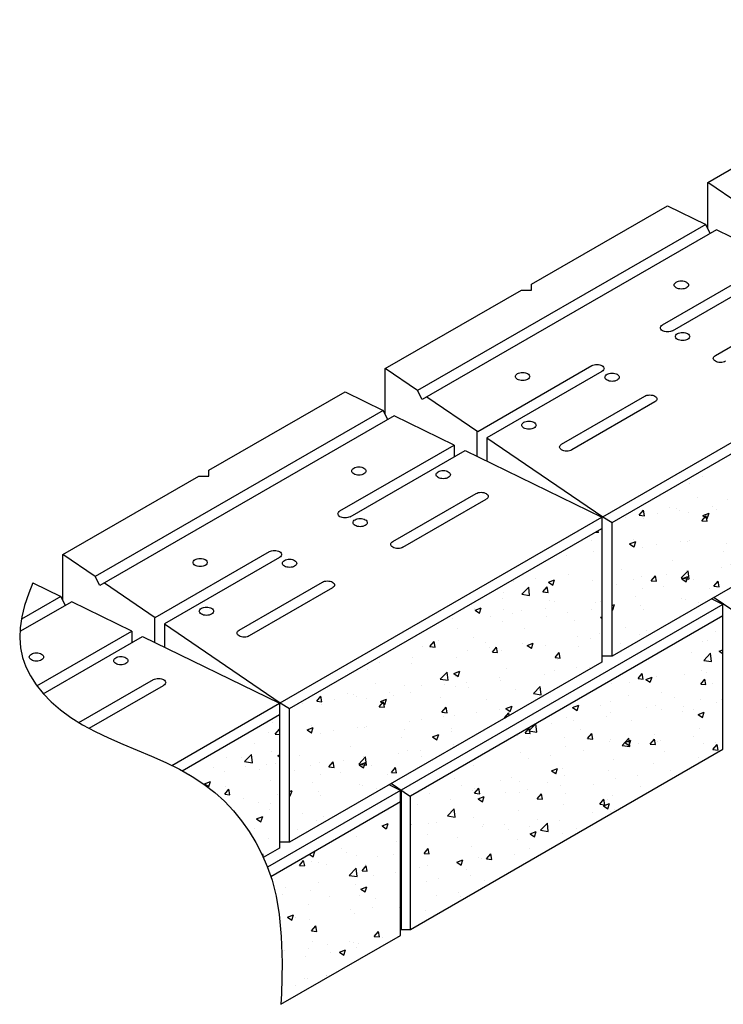
# Model space of a CAD drawing. Units: inches. Extents: x 440 to 754, y 1052 to 1259.
# Drawn here: x 440 to 471, y 1172 to 1215 of the extents above; entities that cross this region are included whole.
import ezdxf

# ---------------------------------------------------------------- set-up
doc = ezdxf.new("R2010")
doc.units = ezdxf.units.IN
doc.header["$MEASUREMENT"] = 0
doc.layers.add('UNIT', color=2, linetype='Continuous')

# ---------------------------------------------------------------- blocks, each defined once
blk = doc.blocks.new('*X12')
at = {"color": 0}
for p, q in [((364.236, 278.955), (364.221, 279.033)), ((363.934, 278.62), (363.934, 278.62)), ((364.107, 278.967), (364.236, 278.956)), ((362.849, 277.938), (362.849, 277.938)), ((364.034, 278.119), (364.034, 278.119)), ((361.527, 276.954), (361.527, 276.954)), ((362.078, 276.813), (362.34, 276.914)), ((362.265, 276.687), (362.341, 276.913)), ((362.948, 277.141), (362.948, 277.141)), ((360.589, 276.831), (360.589, 276.831)), ((360.939, 276.298), (361.231, 276.602)), ((361.273, 276.246), (361.231, 276.602)), ((361.842, 276.39), (362.023, 276.605)), ((362.066, 276.37), (362.023, 276.605)), ((362.04, 276.59), (362.04, 276.59)), ((362.078, 276.813), (362.264, 276.687)), ((363.988, 276.871), (363.988, 276.871)), ((360.117, 276.107), (360.117, 276.107)), ((360.146, 276.35), (360.146, 276.35)), ((360.939, 276.298), (361.272, 276.246)), ((361.842, 276.39), (362.066, 276.37)), ((358.906, 275.688), (358.906, 275.688)), ((358.927, 275.603), (359.19, 275.704)), ((359.114, 275.477), (359.19, 275.704)), ((361.961, 275.662), (361.961, 275.662)), ((362.119, 276.022), (362.119, 276.022)), ((362.32, 276.002), (362.32, 276.002)), ((364.121, 275.938), (364.121, 275.938)), ((364.33, 275.974), (364.33, 275.974)), ((357.946, 275.251), (357.946, 275.251)), ((358.927, 275.603), (359.114, 275.478)), ((359.602, 275.352), (359.602, 275.352)), ((360.133, 275.627), (360.133, 275.627)), ((360.541, 275.475), (360.541, 275.475)), ((360.908, 275.603), (360.908, 275.603)), ((361.995, 275.342), (361.995, 275.342)), ((362.91, 275.518), (362.91, 275.518)), ((363.942, 275.623), (363.942, 275.623)), ((364.316, 275.303), (364.38, 275.328)), ((364.316, 275.303), (364.38, 275.26)), ((358.175, 274.838), (358.175, 274.838)), ((360.101, 275.102), (360.101, 275.102)), ((361.031, 274.803), (361.031, 274.803)), ((363.218, 275.179), (363.218, 275.179)), ((358.844, 274.428), (358.844, 274.428)), ((363.343, 274.495), (363.343, 274.495)), ((363.897, 274.374), (363.897, 274.374)), ((364.282, 274.619), (364.282, 274.619)), ((356.657, 274.052), (356.657, 274.052)), ((356.983, 274.04), (357.164, 274.255)), ((356.983, 274.04), (357.207, 274.02)), ((357.207, 274.02), (357.164, 274.255)), ((357.369, 274.285), (357.369, 274.285)), ((359.371, 274.201), (359.371, 274.201)), ((359.554, 273.996), (359.554, 273.996)), ((359.673, 273.805), (359.853, 274.02)), ((359.897, 273.785), (359.854, 274.02)), ((360.975, 274.183), (360.975, 274.183)), ((361.165, 274.094), (361.428, 274.194)), ((361.165, 274.094), (361.352, 273.968)), ((361.352, 273.967), (361.428, 274.194)), ((361.373, 274.116), (361.373, 274.116)), ((361.949, 274.093), (361.949, 274.093)), ((363.375, 274.031), (363.375, 274.031)), ((356.247, 273.561), (356.247, 273.561)), ((358.13, 273.589), (358.13, 273.589)), ((358.616, 273.873), (358.616, 273.873)), ((359.673, 273.805), (359.897, 273.785)), ((360.055, 273.853), (360.055, 273.853)), ((362.362, 273.569), (362.543, 273.785)), ((362.362, 273.569), (362.586, 273.55)), ((362.587, 273.549), (362.543, 273.784)), ((354.827, 273.374), (354.827, 273.374)), ((356.182, 273.308), (356.182, 273.308)), ((360.277, 273.116), (360.277, 273.116)), ((362.464, 273.491), (362.464, 273.491)), ((363.295, 273.14), (363.295, 273.14)), ((363.851, 273.126), (363.851, 273.126)), ((354.288, 273.068), (354.288, 273.068)), ((357.434, 272.645), (357.726, 272.949)), ((357.768, 272.593), (357.726, 272.949)), ((358.015, 272.884), (358.277, 272.985)), ((358.015, 272.884), (358.201, 272.758)), ((358.09, 272.74), (358.09, 272.74)), ((358.201, 272.758), (358.277, 272.985)), ((359.988, 272.704), (359.988, 272.704)), ((361.904, 272.845), (361.904, 272.845)), ((362.357, 273.016), (362.357, 273.016)), ((354.637, 272.453), (354.637, 272.453)), ((355.903, 272.365), (355.903, 272.365)), ((356.639, 272.369), (356.639, 272.369)), ((357.434, 272.645), (357.767, 272.593)), ((357.629, 272.394), (357.629, 272.394)), ((358.084, 272.341), (358.084, 272.341)), ((358.568, 272.517), (358.568, 272.517)), ((358.641, 272.284), (358.641, 272.284)), ((360.009, 272.605), (360.009, 272.605)), ((361.436, 272.024), (361.728, 272.329)), ((361.77, 271.972), (361.728, 272.329)), ((352.124, 271.69), (352.304, 271.905)), ((352.348, 271.67), (352.305, 271.905)), ((353.426, 272.034), (353.426, 272.034)), ((353.716, 271.989), (353.716, 271.989)), ((353.841, 271.895), (353.841, 271.895)), ((355.261, 272.082), (355.261, 272.082)), ((355.428, 271.95), (355.428, 271.95)), ((356.136, 272.06), (356.136, 272.06)), ((357.43, 271.865), (357.43, 271.865)), ((360.643, 272.2), (360.643, 272.2)), ((361.436, 272.024), (361.77, 271.973)), ((351.529, 271.614), (351.529, 271.614)), ((352.124, 271.69), (352.348, 271.67)), ((352.317, 271.556), (352.317, 271.556)), ((352.902, 271.771), (352.902, 271.771)), ((354.242, 271.82), (354.242, 271.82)), ((354.813, 271.454), (354.994, 271.67)), ((354.813, 271.454), (355.038, 271.435)), ((354.864, 271.675), (355.126, 271.775)), ((354.864, 271.675), (355.05, 271.549)), ((355.038, 271.435), (354.994, 271.67)), ((355.05, 271.548), (355.126, 271.775)), ((357.503, 271.219), (357.684, 271.435)), ((357.728, 271.199), (357.684, 271.434)), ((359.432, 271.781), (359.432, 271.781)), ((360.253, 271.374), (360.516, 271.475)), ((360.44, 271.248), (360.516, 271.475)), ((361.434, 271.696), (361.434, 271.696)), ((357.503, 271.219), (357.727, 271.2)), ((357.581, 271.038), (357.581, 271.038)), ((358.038, 271.092), (358.038, 271.092)), ((359.002, 271.225), (359.002, 271.225)), ((359.964, 271.357), (359.964, 271.357)), ((360.193, 270.984), (360.374, 271.199)), ((360.193, 270.984), (360.233, 270.98)), ((360.253, 271.374), (360.439, 271.248)), ((360.397, 271.075), (360.374, 271.199)), ((351.713, 270.465), (351.975, 270.566)), ((351.889, 270.632), (351.889, 270.632)), ((351.9, 270.339), (351.976, 270.566)), ((354.197, 270.571), (354.197, 270.571)), ((354.274, 270.603), (354.274, 270.603)), ((356.091, 270.811), (356.091, 270.811)), ((356.643, 270.915), (356.643, 270.915)), ((351.713, 270.465), (351.899, 270.339)), ((351.915, 270.292), (351.915, 270.292)), ((352.271, 270.307), (352.271, 270.307)), ((352.854, 270.416), (352.854, 270.416)), ((353.891, 270.547), (353.891, 270.547)), ((355.893, 270.463), (355.893, 270.463)), ((357.102, 270.165), (357.365, 270.266)), ((357.102, 270.165), (357.289, 270.039)), ((357.289, 270.039), (357.365, 270.265)), ((357.895, 270.378), (357.895, 270.378)), ((357.935, 270.503), (357.935, 270.503)), ((353.561, 269.752), (353.561, 269.752)), ((355.748, 270.127), (355.748, 270.127)), ((357.993, 269.844), (357.993, 269.844)), ((358.015, 269.746), (358.015, 269.746)), ((351.374, 269.376), (351.374, 269.376)), ((353.929, 268.992), (354.221, 269.297)), ((354.151, 269.323), (354.151, 269.323)), ((354.263, 268.94), (354.221, 269.296)), ((355.656, 269.436), (355.656, 269.436)), ((356.045, 269.563), (356.045, 269.563)), ((356.595, 269.559), (356.595, 269.559)), ((356.646, 269.304), (356.646, 269.304)), ((351.868, 268.937), (351.868, 268.937)), ((352.226, 269.059), (352.226, 269.059)), ((352.644, 268.869), (352.825, 269.085)), ((352.644, 268.869), (352.868, 268.849)), ((352.868, 268.849), (352.825, 269.084)), ((353.288, 269.124), (353.288, 269.124)), ((353.929, 268.992), (354.262, 268.94)), ((353.951, 268.955), (354.214, 269.056)), ((353.951, 268.955), (354.138, 268.829)), ((354.138, 268.829), (354.214, 269.056)), ((354.459, 268.928), (354.459, 268.928)), ((351.159, 268.716), (351.159, 268.716)), ((352.272, 268.553), (352.272, 268.553)), ((353.161, 268.631), (353.161, 268.631)), ((355.163, 268.547), (355.163, 268.547)), ((355.334, 268.634), (355.515, 268.849)), ((355.334, 268.634), (355.558, 268.614)), ((355.558, 268.614), (355.515, 268.849)), ((351.95, 268.212), (351.95, 268.212)), ((353.952, 268.127), (353.952, 268.127)), ((354.105, 268.075), (354.105, 268.075)), ((350.957, 267.806), (351.063, 267.847)), ((350.957, 267.64), (350.987, 267.62)), ((350.987, 267.62), (351.063, 267.846)), ((352.18, 267.81), (352.18, 267.81)), ((352.301, 267.645), (352.301, 267.645)), ((354.67, 267.957), (354.67, 267.957)), ((353.705, 267.241), (353.705, 267.241)), ((351.518, 266.865), (351.518, 266.865)), ((352.134, 266.562), (352.134, 266.562)), ((352.415, 266.725), (352.415, 266.725)), ((351.315, 266.166), (351.315, 266.166))]:
    blk.add_line(p, q, dxfattribs=at)
blk = doc.blocks.new('*X1')
at = {"color": 0}
for p, q in [((429.894, 128.425), (429.894, 128.425)), ((429.329, 128.018), (429.329, 128.018)), ((429.533, 128.055), (429.533, 128.055)), ((428.861, 127.528), (428.861, 127.528)), ((429.373, 127.199), (429.666, 127.503)), ((429.707, 127.147), (429.666, 127.503)), ((430.044, 127.592), (430.198, 127.651)), ((430.044, 127.592), (430.198, 127.488)), ((429.373, 127.199), (429.707, 127.147)), ((426.555, 126.418), (426.735, 126.633)), ((426.779, 126.398), (426.736, 126.633)), ((429.284, 126.769), (429.284, 126.769)), ((429.485, 126.699), (429.485, 126.699)), ((425.41, 126.224), (425.41, 126.224)), ((426.178, 126.264), (426.178, 126.264)), ((426.555, 126.418), (426.779, 126.398)), ((426.893, 126.382), (427.155, 126.483)), ((426.893, 126.382), (427.079, 126.257)), ((427.079, 126.256), (427.155, 126.483)), ((427.358, 126.505), (427.358, 126.505)), ((428.546, 126.576), (428.546, 126.576)), ((429.244, 126.183), (429.425, 126.398)), ((429.244, 126.183), (429.469, 126.163)), ((429.469, 126.163), (429.425, 126.398)), ((429.739, 126.187), (429.739, 126.187)), ((427.552, 125.812), (427.552, 125.812)), ((425.365, 125.436), (425.365, 125.436)), ((426.129, 125.696), (426.129, 125.696)), ((428.131, 125.612), (428.131, 125.612)), ((429.238, 125.521), (429.238, 125.521)), ((429.919, 125.407), (429.919, 125.407)), ((430.133, 125.527), (430.133, 125.527)), ((423.178, 125.061), (423.178, 125.061)), ((423.742, 125.173), (424.005, 125.274)), ((423.742, 125.173), (423.929, 125.047)), ((423.929, 125.047), (424.005, 125.273)), ((424.918, 125.277), (424.918, 125.277)), ((425.365, 124.976), (425.365, 124.976)), ((426.92, 125.193), (426.92, 125.193)), ((427.313, 125.257), (427.313, 125.257)), ((427.56, 125.097), (427.56, 125.097)), ((428.451, 124.988), (428.451, 124.988)), ((428.499, 125.22), (428.499, 125.22)), ((428.921, 125.108), (428.921, 125.108)), ((429.131, 124.873), (429.394, 124.973)), ((429.318, 124.746), (429.394, 124.973)), ((423.471, 124.736), (423.471, 124.736)), ((423.771, 124.598), (423.771, 124.598)), ((425.192, 124.785), (425.192, 124.785)), ((426.264, 124.613), (426.264, 124.613)), ((429.131, 124.873), (429.318, 124.747)), ((421.695, 124.068), (421.876, 124.283)), ((421.695, 124.068), (421.92, 124.048)), ((421.866, 124.167), (422.158, 124.471)), ((421.866, 124.167), (422.2, 124.115)), ((421.92, 124.048), (421.876, 124.283)), ((422.2, 124.115), (422.159, 124.471)), ((422.833, 124.474), (422.833, 124.474)), ((424.077, 124.238), (424.077, 124.238)), ((429.192, 124.273), (429.192, 124.273)), ((421.379, 123.959), (421.379, 123.959)), ((421.89, 123.862), (421.89, 123.862)), ((423.381, 123.875), (423.381, 123.875)), ((424.385, 123.833), (424.566, 124.048)), ((424.385, 123.833), (424.609, 123.813)), ((424.609, 123.813), (424.566, 124.048)), ((425.319, 123.727), (425.319, 123.727)), ((425.383, 123.79), (425.383, 123.79)), ((425.869, 123.546), (426.161, 123.85)), ((425.98, 123.663), (426.243, 123.764)), ((425.98, 123.663), (426.167, 123.537)), ((426.202, 123.494), (426.161, 123.85)), ((426.167, 123.537), (426.243, 123.763)), ((427.075, 123.597), (427.256, 123.813)), ((427.299, 123.577), (427.256, 123.812)), ((427.267, 124.009), (427.267, 124.009)), ((427.385, 123.706), (427.385, 123.706)), ((427.512, 123.741), (427.512, 123.741)), ((428.932, 123.928), (428.932, 123.928)), ((429.883, 123.676), (429.883, 123.676)), ((421.5, 123.223), (421.5, 123.223)), ((423.425, 123.487), (423.425, 123.487)), ((424.205, 123.306), (424.205, 123.306)), ((425.869, 123.546), (426.202, 123.494)), ((426.573, 123.618), (426.573, 123.618)), ((427.075, 123.597), (427.299, 123.578)), ((427.696, 123.301), (427.696, 123.301)), ((429.386, 123.621), (429.386, 123.621)), ((429.765, 123.362), (429.945, 123.577)), ((429.765, 123.362), (429.989, 123.342)), ((429.989, 123.342), (429.946, 123.577)), ((419.552, 122.942), (419.552, 122.942)), ((421.846, 122.995), (421.846, 122.995)), ((422.785, 123.119), (422.785, 123.119)), ((425.509, 122.925), (425.509, 122.925)), ((429.147, 123.024), (429.147, 123.024)), ((419.478, 122.684), (419.478, 122.684)), ((422.83, 122.454), (423.092, 122.554)), ((422.83, 122.454), (423.016, 122.328)), ((423.016, 122.327), (423.092, 122.554)), ((423.322, 122.55), (423.322, 122.55)), ((425.274, 122.479), (425.274, 122.479)), ((427.221, 122.76), (427.221, 122.76)), ((427.946, 122.449), (427.946, 122.449)), ((418.647, 122.128), (418.647, 122.128)), ((420.649, 122.043), (420.649, 122.043)), ((421.135, 122.174), (421.135, 122.174)), ((421.454, 121.975), (421.454, 121.975)), ((422.651, 121.959), (422.651, 121.959)), ((423.38, 122.239), (423.38, 122.239)), ((425.587, 122.139), (425.587, 122.139)), ((426.526, 122.262), (426.526, 122.262)), ((417.436, 121.709), (417.436, 121.709)), ((418.948, 121.799), (418.948, 121.799)), ((419.438, 121.624), (419.438, 121.624)), ((419.506, 121.694), (419.506, 121.694)), ((419.526, 121.483), (419.707, 121.698)), ((419.75, 121.463), (419.707, 121.698)), ((421.44, 121.539), (421.44, 121.539)), ((421.798, 121.64), (421.798, 121.64)), ((423.219, 121.827), (423.219, 121.827)), ((424.653, 121.874), (424.653, 121.874)), ((426.654, 121.789), (426.654, 121.789)), ((417.612, 121.454), (417.612, 121.454)), ((418.491, 121.205), (418.491, 121.205)), ((419.526, 121.483), (419.75, 121.463)), ((419.679, 121.244), (419.941, 121.345)), ((419.679, 121.244), (419.865, 121.118)), ((419.865, 121.118), (419.941, 121.345)), ((420.86, 121.516), (420.86, 121.516)), ((422.216, 121.247), (422.397, 121.463)), ((422.216, 121.247), (422.44, 121.228)), ((422.44, 121.227), (422.397, 121.462)), ((423.441, 121.455), (423.441, 121.455)), ((424.906, 121.012), (425.086, 121.227)), ((425.13, 120.992), (425.086, 121.227)), ((425.228, 121.231), (425.228, 121.231)), ((425.443, 121.37), (425.443, 121.37)), ((417.071, 121.018), (417.071, 121.018)), ((418.361, 120.514), (418.653, 120.818)), ((418.695, 120.462), (418.654, 120.818)), ((421.409, 120.727), (421.409, 120.727)), ((423.334, 120.991), (423.334, 120.991)), ((424.906, 121.012), (425.13, 120.992)), ((425.068, 120.944), (425.331, 121.045)), ((425.068, 120.944), (425.255, 120.818)), ((425.255, 120.818), (425.331, 121.044)), ((425.354, 120.688), (425.354, 120.688)), ((425.539, 120.783), (425.539, 120.783)), ((418.361, 120.514), (418.695, 120.462)), ((419.461, 120.446), (419.461, 120.446)), ((422.232, 120.348), (422.232, 120.348)), ((423.167, 120.312), (423.167, 120.312)), ((424.6, 120.66), (424.6, 120.66)), ((416.775, 120.129), (416.79, 120.135)), ((416.775, 120.088), (416.791, 120.135)), ((417.567, 120.205), (417.567, 120.205)), ((417.901, 120.222), (417.901, 120.222)), ((419.873, 120.037), (419.873, 120.037)), ((419.903, 120.137), (419.903, 120.137)), ((420.812, 120.161), (420.812, 120.161)), ((420.98, 119.937), (420.98, 119.937)), ((421.905, 120.052), (421.905, 120.052)), ((421.917, 119.734), (422.18, 119.835)), ((422.104, 119.608), (422.18, 119.835)), ((422.364, 119.893), (422.656, 120.197)), ((422.364, 119.893), (422.697, 119.841)), ((422.697, 119.841), (422.656, 120.197)), ((423.906, 119.968), (423.906, 119.968)), ((417.505, 119.726), (417.505, 119.726)), ((418.793, 119.562), (418.793, 119.562)), ((421.363, 119.478), (421.363, 119.478)), ((421.917, 119.734), (422.104, 119.608)), ((423.288, 119.742), (423.288, 119.742)), ((417.357, 118.897), (417.537, 119.113)), ((417.581, 118.877), (417.538, 119.112)), ((419.415, 119.197), (419.415, 119.197)), ((421.879, 119.114), (421.879, 119.114)), ((417.357, 118.897), (417.581, 118.878)), ((417.521, 118.957), (417.521, 118.957)), ((418.766, 118.525), (419.029, 118.626)), ((418.887, 118.558), (418.887, 118.558)), ((418.953, 118.399), (419.029, 118.625)), ((419.692, 118.738), (419.692, 118.738)), ((419.825, 118.682), (419.825, 118.682)), ((420.046, 118.662), (420.227, 118.877)), ((420.046, 118.662), (420.271, 118.642)), ((420.271, 118.642), (420.227, 118.877)), ((421.246, 118.869), (421.246, 118.869)), ((417.171, 118.305), (417.171, 118.305)), ((417.505, 118.363), (417.505, 118.363)), ((418.766, 118.525), (418.953, 118.399)), ((419.173, 118.221), (419.173, 118.221)), ((417.476, 117.709), (417.476, 117.709)), ((417.961, 117.802), (417.961, 117.802)), ((419.37, 117.949), (419.37, 117.949)), ((419.963, 117.717), (419.963, 117.717)), ((417.9, 117.079), (417.9, 117.079)), ((418.839, 117.203), (418.839, 117.203)), ((418.937, 117.05), (418.937, 117.05)), ((417.43, 116.46), (417.43, 116.46))]:
    blk.add_line(p, q, dxfattribs=at)
blk = doc.blocks.new('*X41')
at = {"color": 0}
for p, q in [((321.645, 322.035), (321.645, 322.035)), ((321.452, 321.598), (321.452, 321.598)), ((321.76, 321.525), (321.941, 321.74)), ((321.76, 321.525), (321.945, 321.508)), ((321.945, 321.721), (321.942, 321.74)), ((320.889, 321.104), (320.889, 321.104)), ((319.674, 320.523), (319.674, 320.523)), ((320.306, 320.521), (320.306, 320.521)), ((320.445, 320.347), (320.737, 320.651)), ((320.779, 320.295), (320.737, 320.651)), ((321.6, 320.787), (321.6, 320.787)), ((321.872, 320.606), (321.945, 320.634)), ((321.872, 320.606), (321.945, 320.557)), ((319.094, 320.102), (319.094, 320.102)), ((320.445, 320.347), (320.778, 320.295)), ((320.466, 320.119), (320.466, 320.119)), ((321.405, 320.242), (321.405, 320.242)), ((321.788, 320.281), (321.788, 320.281)), ((318.097, 319.807), (318.097, 319.807)), ((319.601, 319.905), (319.601, 319.905)), ((321.096, 320.018), (321.096, 320.018)), ((318.721, 319.396), (318.984, 319.497)), ((318.721, 319.396), (318.908, 319.271)), ((318.908, 319.27), (318.984, 319.497)), ((319.629, 319.275), (319.629, 319.275)), ((321.554, 319.539), (321.554, 319.539)), ((319.591, 318.939), (319.772, 319.155)), ((319.591, 318.939), (319.815, 318.92)), ((319.815, 318.919), (319.772, 319.154)), ((321.838, 318.95), (321.838, 318.95)), ((320.418, 318.763), (320.418, 318.763)), ((321.033, 318.593), (321.033, 318.593)), ((321.561, 318.531), (321.561, 318.531)), ((320.96, 317.887), (321.222, 317.987)), ((321.146, 317.76), (321.222, 317.987)), ((321.508, 318.29), (321.508, 318.29)), ((320.96, 317.887), (321.146, 317.761)), ((320.852, 317.471), (320.852, 317.471)), ((321.463, 317.042), (321.463, 317.042)), ((321.195, 316.337), (321.234, 316.378)), ((321.252, 316.225), (321.234, 316.378))]:
    blk.add_line(p, q, dxfattribs=at)
blk = doc.blocks.new('*X42')
at = {"color": 0}
for p, q in [((325.305, 317.563), (325.305, 317.563)), ((326.349, 317.586), (326.611, 317.687)), ((326.349, 317.586), (326.535, 317.46)), ((326.536, 317.46), (326.612, 317.687)), ((325.252, 317.106), (325.252, 317.106)), ((326.961, 316.926), (326.961, 316.926)), ((323.221, 316.361), (323.384, 316.251)), ((323.344, 316.433), (323.46, 316.477)), ((323.385, 316.251), (323.461, 316.477)), ((324.593, 316.614), (324.593, 316.614)), ((324.835, 316.445), (324.835, 316.445)), ((325.259, 316.315), (325.259, 316.315)), ((326.837, 316.361), (326.837, 316.361)), ((322.801, 315.883), (322.982, 316.099)), ((322.801, 315.883), (323.025, 315.864)), ((323.026, 315.863), (322.982, 316.098)), ((323.311, 316.034), (323.311, 316.034)), ((323.624, 316.026), (323.624, 316.026)), ((323.964, 315.907), (323.964, 315.907)), ((325.491, 315.648), (325.672, 315.863)), ((325.625, 315.941), (325.625, 315.941)), ((325.715, 315.628), (325.672, 315.863)), ((326.151, 316.283), (326.151, 316.283)), ((324.944, 315.453), (325.236, 315.757)), ((324.944, 315.453), (325.278, 315.401)), ((325.278, 315.401), (325.237, 315.757)), ((325.491, 315.648), (325.715, 315.628)), ((325.974, 315.447), (325.974, 315.447)), ((326.913, 315.571), (326.913, 315.571)), ((323.606, 315.135), (323.606, 315.135)), ((325.213, 315.067), (325.213, 315.067)), ((327.139, 315.331), (327.139, 315.331)), ((322.087, 314.624), (322.087, 314.624)), ((322.186, 314.948), (322.186, 314.948)), ((323.266, 314.785), (323.266, 314.785)), ((325.396, 314.595), (325.396, 314.595)), ((325.436, 314.867), (325.699, 314.968)), ((325.436, 314.867), (325.623, 314.741)), ((325.623, 314.741), (325.699, 314.967)), ((323.209, 314.22), (323.209, 314.22)), ((324.089, 314.539), (324.089, 314.539)), ((326.09, 314.454), (326.09, 314.454)), ((322.285, 313.657), (322.548, 313.758)), ((322.472, 313.531), (322.548, 313.758)), ((324.988, 313.968), (324.988, 313.968)), ((325.168, 313.818), (325.168, 313.818)), ((325.927, 314.092), (325.927, 314.092)), ((327.093, 314.082), (327.093, 314.082)), ((322.285, 313.657), (322.472, 313.532)), ((322.62, 313.656), (322.62, 313.656)), ((323.22, 313.537), (323.22, 313.537)), ((323.321, 313.062), (323.502, 313.278)), ((323.321, 313.062), (323.546, 313.043)), ((323.546, 313.043), (323.502, 313.278)), ((326.011, 312.827), (326.192, 313.043)), ((326.236, 312.807), (326.192, 313.042)), ((323.358, 312.623), (323.358, 312.623)), ((324.001, 312.489), (324.001, 312.489)), ((324.94, 312.613), (324.94, 312.613)), ((325.122, 312.57), (325.122, 312.57)), ((325.36, 312.538), (325.36, 312.538)), ((326.011, 312.827), (326.235, 312.808)), ((326.36, 312.8), (326.36, 312.8)), ((327.048, 312.834), (327.048, 312.834)), ((322.147, 312.204), (322.147, 312.204)), ((323.174, 312.289), (323.174, 312.289)), ((324.149, 312.119), (324.149, 312.119)), ((324.524, 312.148), (324.786, 312.248)), ((324.524, 312.148), (324.71, 312.022)), ((324.711, 312.021), (324.787, 312.248)), ((325.241, 312.358), (325.241, 312.358)), ((323.054, 311.982), (323.054, 311.982)), ((323.015, 311.01), (323.015, 311.01)), ((323.129, 311.04), (323.129, 311.04)), ((323.953, 311.159), (323.953, 311.159)), ((323.954, 311.134), (323.954, 311.134)), ((322.612, 310.717), (322.612, 310.717))]:
    blk.add_line(p, q, dxfattribs=at)

msp = doc.modelspace()

# ---------------------------------------------------------------- linework, layer by layer
at = {"layer": 'UNIT'}
for points in [[(470.029, 1205.541), (470.029, 1207.518), (475.875, 1210.893), (476.308, 1210.893), (476.308, 1211.143), (482.153, 1214.518), (483.795, 1213.716), (471.418, 1206.57), (470.029, 1207.518)], [(456.173, 1197.541), (456.173, 1199.518), (462.018, 1202.893), (462.451, 1202.893), (462.451, 1203.143), (468.297, 1206.518), (469.939, 1205.716), (457.562, 1198.57), (456.173, 1199.518)], [(468.08, 1201.393), (472.988, 1204.226), (470.408, 1205.487), (457.76, 1198.185), (457.562, 1198.57)], [(470.137, 1205.331), (469.939, 1205.716)], [(468.513, 1201.143), (473.457, 1203.997), (479.339, 1201.124), (479.339, 1194.893), (465.915, 1187.143), (465.915, 1192.893), (479.339, 1200.643)], [(470.354, 1200.081), (473.926, 1202.143)], [(465.482, 1199.393), (460.539, 1196.539), (465.516, 1193.143), (479.339, 1201.124)], [(457.959, 1198.299), (460.142, 1196.81), (465.049, 1199.643)], [(442.316, 1189.541), (442.316, 1191.518), (448.162, 1194.893), (448.595, 1194.893), (448.595, 1195.143), (454.441, 1198.518), (456.082, 1197.716), (443.705, 1190.57), (442.316, 1191.518)], [(454.224, 1193.393), (459.132, 1196.226), (456.551, 1197.487), (443.904, 1190.185), (443.705, 1190.57)], [(456.281, 1197.331), (456.082, 1197.716)], [(460.106, 1196.789), (460.106, 1195.751)], [(459.132, 1196.226), (459.132, 1195.726)], [(460.539, 1196.539), (460.539, 1195.539)], [(454.657, 1193.143), (459.601, 1195.997), (465.482, 1193.124), (465.482, 1186.893), (452.059, 1179.143), (452.059, 1184.893), (465.482, 1192.643)], [(456.497, 1192.081), (460.07, 1194.143)], [(456.93, 1191.831), (460.503, 1193.893)], [(451.626, 1191.393), (446.682, 1188.539), (451.659, 1185.143), (465.482, 1193.124)], [(465.516, 1193.143), (465.915, 1192.893)], [(444.102, 1190.299), (446.285, 1188.81), (451.193, 1191.643)], [(441.028, 1190.301), (440.849, 1189.857), (440.672, 1189.328), (440.549, 1188.834), (440.479, 1188.37), (440.462, 1187.93), (440.498, 1187.508), (440.587, 1187.098), (440.729, 1186.695), (440.923, 1186.3), (441.169, 1185.915), (441.466, 1185.541), (441.814, 1185.181), (442.213, 1184.836), (442.661, 1184.508), (443.158, 1184.199), (443.702, 1183.91), (444.283, 1183.636), (444.889, 1183.371), (445.508, 1183.11), (446.128, 1182.846), (446.737, 1182.573), (447.323, 1182.287), (447.874, 1181.98), (448.381, 1181.649), (448.844, 1181.292), (449.266, 1180.909), (449.65, 1180.502), (449.999, 1180.07), (450.316, 1179.614), (450.603, 1179.134), (450.865, 1178.63), (451.101, 1178.097), (451.308, 1177.51), (451.481, 1176.835), (451.613, 1176.041), (451.699, 1175.097), (451.733, 1173.971), (451.71, 1172.63), (451.686, 1172.178)], [(441.028, 1190.301), (442.226, 1189.716), (440.535, 1188.74)], [(441.201, 1185.874), (445.275, 1188.226), (442.695, 1189.487), (440.473, 1188.204)], [(442.424, 1189.331), (442.226, 1189.716)], [(470.679, 1189.374), (456.855, 1181.393)], [(470.679, 1189.374), (470.191, 1189.612)], [(470.3, 1189.674), (471.112, 1189.12)], [(470.679, 1183.143), (470.679, 1189.374)], [(446.249, 1188.789), (446.249, 1187.751)], [(446.682, 1188.539), (446.682, 1187.539)], [(457.255, 1181.143), (470.679, 1188.893)], [(445.275, 1188.226), (445.275, 1187.726)], [(441.475, 1185.532), (445.744, 1187.997), (451.626, 1185.124), (451.626, 1178.893), (450.927, 1178.49)], [(465.915, 1187.143), (465.516, 1187.143)], [(443.008, 1184.292), (446.213, 1186.143)], [(443.447, 1184.046), (446.646, 1185.893)], [(446.992, 1182.449), (451.626, 1185.124)], [(451.659, 1185.143), (452.059, 1184.893)], [(447.436, 1182.224), (451.626, 1184.643)], [(457.255, 1175.393), (470.679, 1183.143)], [(451.686, 1172.178), (456.822, 1175.143), (456.822, 1181.374), (451.109, 1178.075)], [(456.822, 1181.374), (456.335, 1181.612)], [(456.443, 1181.674), (457.255, 1181.12)], [(456.855, 1181.393), (456.855, 1175.393)], [(451.25, 1177.676), (456.822, 1180.893)], [(457.255, 1175.393), (457.255, 1181.143)], [(452.059, 1179.143), (451.659, 1179.143)], [(456.855, 1175.393), (457.255, 1175.393)]]:
    msp.add_lwpolyline(points, dxfattribs=at)
for points in [[(468.892, 1203.289, -0.058752), (469.015, 1203.274, -0.072341), (469.109, 1203.237, -0.106617), (469.179, 1203.174, -0.156851), (469.199, 1203.112, -0.156851), (469.179, 1203.05, -0.106617), (469.109, 1202.987, -0.072341), (469.015, 1202.95, -0.058752), (468.892, 1202.935, -0.058752), (468.769, 1202.95, -0.072341), (468.676, 1202.987, -0.106617), (468.606, 1203.05, -0.156851), (468.586, 1203.112, -0.156851), (468.606, 1203.174, -0.106617), (468.676, 1203.237, -0.072341), (468.769, 1203.274, -0.058752)], [(468.946, 1201.07, -0.058752), (469.069, 1201.055, -0.072341), (469.163, 1201.018, -0.106617), (469.233, 1200.955, -0.156851), (469.253, 1200.893, -0.156851), (469.233, 1200.831, -0.106617), (469.163, 1200.768, -0.072341), (469.069, 1200.731, -0.058752), (468.946, 1200.716, -0.058752), (468.824, 1200.731, -0.072341), (468.73, 1200.768, -0.106617), (468.66, 1200.831, -0.156851), (468.64, 1200.893, -0.156851), (468.66, 1200.955, -0.106617), (468.73, 1201.018, -0.072341), (468.824, 1201.055, -0.058752)], [(462.072, 1199.351, -0.058752), (462.195, 1199.337, -0.072341), (462.289, 1199.299, -0.106617), (462.359, 1199.236, -0.156851), (462.379, 1199.174, -0.156851), (462.359, 1199.113, -0.106617), (462.289, 1199.049, -0.072341), (462.195, 1199.012, -0.058752), (462.072, 1198.998, -0.058752), (461.949, 1199.012, -0.072341), (461.856, 1199.049, -0.106617), (461.786, 1199.113, -0.156851), (461.766, 1199.174, -0.156851), (461.786, 1199.236, -0.106617), (461.856, 1199.299, -0.072341), (461.949, 1199.337, -0.058752)], [(465.915, 1199.32, -0.058752), (466.038, 1199.305, -0.072341), (466.132, 1199.268, -0.106617), (466.202, 1199.205, -0.156851), (466.222, 1199.143, -0.156851), (466.202, 1199.081, -0.106617), (466.132, 1199.018, -0.072341), (466.038, 1198.981, -0.058752), (465.915, 1198.966, -0.058752), (465.792, 1198.981, -0.072341), (465.699, 1199.018, -0.106617), (465.629, 1199.081, -0.156851), (465.609, 1199.143, -0.156851), (465.629, 1199.205, -0.106617), (465.699, 1199.268, -0.072341), (465.792, 1199.305, -0.058752)], [(464.183, 1196.018, -0.072341), (464.09, 1195.981, -0.058752), (463.967, 1195.966, -0.058752), (463.844, 1195.981, -0.072341), (463.75, 1196.018, -0.106617), (463.681, 1196.081, -0.156851), (463.661, 1196.143, -0.156851), (463.681, 1196.205, -0.106617), (463.75, 1196.268), (467.323, 1198.331, -0.072341), (467.416, 1198.368, -0.058752), (467.539, 1198.382, -0.058752), (467.662, 1198.368, -0.072341), (467.756, 1198.331, -0.106617), (467.826, 1198.267, -0.156851), (467.845, 1198.206, -0.156851), (467.826, 1198.144, -0.106617), (467.756, 1198.081)], [(462.343, 1197.257, -0.058752), (462.466, 1197.243, -0.072341), (462.56, 1197.206, -0.106617), (462.629, 1197.142, -0.156851), (462.649, 1197.081, -0.156851), (462.629, 1197.019, -0.106617), (462.56, 1196.956, -0.072341), (462.466, 1196.918, -0.058752), (462.343, 1196.904, -0.058752), (462.22, 1196.918, -0.072341), (462.127, 1196.956, -0.106617), (462.057, 1197.019, -0.156851), (462.037, 1197.081, -0.156851), (462.057, 1197.142, -0.106617), (462.127, 1197.206, -0.072341), (462.22, 1197.243, -0.058752)], [(455.036, 1195.289, -0.058752), (455.159, 1195.274, -0.072341), (455.252, 1195.237, -0.106617), (455.322, 1195.174, -0.156851), (455.342, 1195.112, -0.156851), (455.322, 1195.05, -0.106617), (455.252, 1194.987, -0.072341), (455.159, 1194.95, -0.058752), (455.036, 1194.935, -0.058752), (454.913, 1194.95, -0.072341), (454.819, 1194.987, -0.106617), (454.75, 1195.05, -0.156851), (454.73, 1195.112, -0.156851), (454.75, 1195.174, -0.106617), (454.819, 1195.237, -0.072341), (454.913, 1195.274, -0.058752)], [(458.662, 1195.132, -0.058752), (458.785, 1195.118, -0.072341), (458.879, 1195.081, -0.106617), (458.949, 1195.017, -0.156851), (458.969, 1194.956, -0.156851), (458.949, 1194.894, -0.106617), (458.879, 1194.831, -0.072341), (458.785, 1194.793, -0.058752), (458.662, 1194.779, -0.058752), (458.539, 1194.793, -0.072341), (458.446, 1194.831, -0.106617), (458.376, 1194.894, -0.156851), (458.356, 1194.956, -0.156851), (458.376, 1195.017, -0.106617), (458.446, 1195.081, -0.072341), (458.539, 1195.118, -0.058752)], [(455.09, 1193.07, -0.058752), (455.213, 1193.055, -0.072341), (455.307, 1193.018, -0.106617), (455.376, 1192.955, -0.156851), (455.396, 1192.893, -0.156851), (455.376, 1192.831, -0.106617), (455.307, 1192.768, -0.072341), (455.213, 1192.731, -0.058752), (455.09, 1192.716, -0.058752), (454.967, 1192.731, -0.072341), (454.874, 1192.768, -0.106617), (454.804, 1192.831, -0.156851), (454.784, 1192.893, -0.156851), (454.804, 1192.955, -0.106617), (454.874, 1193.018, -0.072341), (454.967, 1193.055, -0.058752)], [(448.216, 1191.351, -0.058752), (448.339, 1191.337, -0.072341), (448.432, 1191.299, -0.106617), (448.502, 1191.236, -0.156851), (448.522, 1191.174, -0.156851), (448.502, 1191.113, -0.106617), (448.432, 1191.049, -0.072341), (448.339, 1191.012, -0.058752), (448.216, 1190.998, -0.058752), (448.093, 1191.012, -0.072341), (447.999, 1191.049, -0.106617), (447.93, 1191.113, -0.156851), (447.91, 1191.174, -0.156851), (447.93, 1191.236, -0.106617), (447.999, 1191.299, -0.072341), (448.093, 1191.337, -0.058752)], [(452.059, 1191.32, -0.058752), (452.182, 1191.305, -0.072341), (452.275, 1191.268, -0.106617), (452.345, 1191.205, -0.156851), (452.365, 1191.143, -0.156851), (452.345, 1191.081, -0.106617), (452.275, 1191.018, -0.072341), (452.182, 1190.981, -0.058752), (452.059, 1190.966, -0.058752), (451.936, 1190.981, -0.072341), (451.842, 1191.018, -0.106617), (451.773, 1191.081, -0.156851), (451.753, 1191.143, -0.156851), (451.773, 1191.205, -0.106617), (451.842, 1191.268, -0.072341), (451.936, 1191.305, -0.058752)], [(450.327, 1188.018, -0.072341), (450.233, 1187.981, -0.058752), (450.11, 1187.966, -0.058752), (449.987, 1187.981, -0.072341), (449.894, 1188.018, -0.106617), (449.824, 1188.081, -0.156851), (449.804, 1188.143, -0.156851), (449.824, 1188.205, -0.106617), (449.894, 1188.268), (453.466, 1190.331, -0.072341), (453.56, 1190.368, -0.058752), (453.683, 1190.382, -0.058752), (453.806, 1190.368, -0.072341), (453.899, 1190.331, -0.106617), (453.969, 1190.267, -0.156851), (453.989, 1190.206, -0.156851), (453.969, 1190.144, -0.106617), (453.899, 1190.081)], [(448.487, 1189.257, -0.058752), (448.61, 1189.243, -0.072341), (448.703, 1189.206, -0.106617), (448.773, 1189.142, -0.156851), (448.793, 1189.081, -0.156851), (448.773, 1189.019, -0.106617), (448.703, 1188.956, -0.072341), (448.61, 1188.918, -0.058752), (448.487, 1188.904, -0.058752), (448.364, 1188.918, -0.072341), (448.27, 1188.956, -0.106617), (448.2, 1189.019, -0.156851), (448.18, 1189.081, -0.156851), (448.2, 1189.142, -0.106617), (448.27, 1189.206, -0.072341), (448.364, 1189.243, -0.058752)], [(441.18, 1187.289, -0.058752), (441.302, 1187.274, -0.072341), (441.396, 1187.237, -0.106617), (441.466, 1187.174, -0.156851), (441.486, 1187.112, -0.156851), (441.466, 1187.05, -0.106617), (441.396, 1186.987, -0.072341), (441.302, 1186.95, -0.058752), (441.18, 1186.935, -0.058752), (441.057, 1186.95, -0.072341), (440.963, 1186.987, -0.106617), (440.893, 1187.05, -0.156851), (440.873, 1187.112, -0.156851), (440.893, 1187.174, -0.106617), (440.963, 1187.237, -0.072341), (441.057, 1187.274, -0.058752)], [(444.806, 1187.132, -0.058752), (444.929, 1187.118, -0.072341), (445.023, 1187.081, -0.106617), (445.092, 1187.017, -0.156851), (445.112, 1186.956, -0.156851), (445.092, 1186.894, -0.106617), (445.023, 1186.831, -0.072341), (444.929, 1186.793, -0.058752), (444.806, 1186.779, -0.058752), (444.683, 1186.793, -0.072341), (444.59, 1186.831, -0.106617), (444.52, 1186.894, -0.156851), (444.5, 1186.956, -0.156851), (444.52, 1187.017, -0.106617), (444.59, 1187.081, -0.072341), (444.683, 1187.118, -0.058752)]]:
    msp.add_lwpolyline(points, format="xyb", close=True, dxfattribs=at)
for points in [[(468.513, 1201.143, -0.072341), (468.42, 1201.106, -0.058752), (468.297, 1201.091, -0.058752), (468.174, 1201.106, -0.072341), (468.08, 1201.143, -0.106617), (468.011, 1201.206, -0.156851), (467.991, 1201.268, -0.156851), (468.011, 1201.33, -0.106617), (468.08, 1201.393, -0.072341)], [(470.787, 1199.831, -0.072341), (470.693, 1199.793, -0.058752), (470.57, 1199.779, -0.058752), (470.447, 1199.793, -0.072341), (470.354, 1199.831, -0.106617), (470.284, 1199.894, -0.156851), (470.264, 1199.956, -0.156851), (470.284, 1200.017, -0.106617), (470.354, 1200.081, -0.072341)], [(465.049, 1199.643, -0.072341), (465.143, 1199.68, -0.058752), (465.266, 1199.695, -0.058752)], [(465.266, 1199.695, -0.058752), (465.389, 1199.68, -0.072341), (465.482, 1199.643, -0.106617), (465.552, 1199.58, -0.156851), (465.572, 1199.518, -0.156851), (465.552, 1199.456, -0.106617), (465.482, 1199.393, -0.072341)], [(460.07, 1194.143, -0.072341), (460.163, 1194.18, -0.058752), (460.286, 1194.195, -0.058752), (460.409, 1194.18, -0.072341), (460.503, 1194.143, -0.106617), (460.573, 1194.08, -0.156851), (460.592, 1194.018, -0.156851), (460.573, 1193.956, -0.106617), (460.503, 1193.893, -0.072341)], [(454.657, 1193.143, -0.072341), (454.563, 1193.106, -0.058752), (454.441, 1193.091, -0.058752), (454.318, 1193.106, -0.072341), (454.224, 1193.143, -0.106617), (454.154, 1193.206, -0.156851), (454.134, 1193.268, -0.156851), (454.154, 1193.33, -0.106617), (454.224, 1193.393, -0.072341)], [(456.93, 1191.831, -0.072341), (456.837, 1191.793, -0.058752), (456.714, 1191.779, -0.058752), (456.591, 1191.793, -0.072341), (456.497, 1191.831, -0.106617), (456.428, 1191.894, -0.156851), (456.408, 1191.956, -0.156851), (456.428, 1192.017, -0.106617), (456.497, 1192.081, -0.072341)], [(451.193, 1191.643, -0.072341), (451.287, 1191.68, -0.058752), (451.409, 1191.695, -0.058752)], [(451.409, 1191.695, -0.058752), (451.532, 1191.68, -0.072341), (451.626, 1191.643, -0.106617), (451.696, 1191.58, -0.156851), (451.716, 1191.518, -0.156851), (451.696, 1191.456, -0.106617), (451.626, 1191.393, -0.072341)], [(446.213, 1186.143, -0.072341), (446.307, 1186.18, -0.058752), (446.43, 1186.195, -0.058752), (446.553, 1186.18, -0.072341), (446.646, 1186.143, -0.106617), (446.716, 1186.08, -0.156851), (446.736, 1186.018, -0.156851), (446.716, 1185.956, -0.106617), (446.646, 1185.893, -0.072341)]]:
    msp.add_lwpolyline(points, format="xyb", dxfattribs=at)

# ---------------------------------------------------------------- block references
for name, p in [('*X12', (114.959, 921.518)), ('*X12', (101.102, 913.518)), ('*X1', (40.48, 1059.768)), ('*X41', (129.681, 862.268)), ('*X42', (129.681, 862.268))]:
    msp.add_blockref(name, p, dxfattribs=at)

doc.saveas('drawing.dxf')
